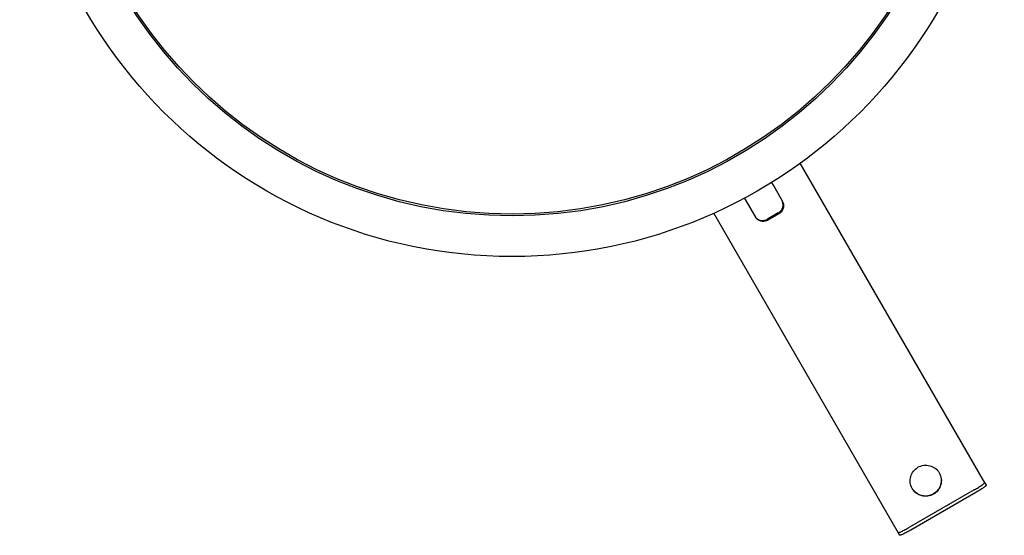
# Model space of a CAD drawing. Extents: x -1997 to -960, y 450 to 1369.
# Drawn here: x -1738 to -1581, y 679 to 761 of the extents above; entities that cross this region are included whole.
import ezdxf

# ---------------------------------------------------------------- set-up
doc = ezdxf.new("R2010")
doc.units = 0
doc.header["$LTSCALE"] = 16.335
for name, color, linetype in [('1025580_DXF_CONTINUOUS_LINE', 7, 'CONTINUOUS'), ('2113190-2021DXF_CONTINUOUS_LINE', 7, 'CONTINUOUS'), ('714162-1_DXF_CONTINUOUS_LINE', 7, 'CONTINUOUS')]:
    doc.layers.add(name, color=color, linetype=linetype)

msp = doc.modelspace()

# ---------------------------------------------------------------- linework, layer by layer
at = {"layer": '1025580_DXF_CONTINUOUS_LINE', "color": 7, "linetype": 'Continuous'}
for radius in [78.8, 72.3]:
    msp.add_circle((-1659.515, 802.074), radius, dxfattribs=at)
at = {"layer": '2113190-2021DXF_CONTINUOUS_LINE', "color": 7, "linetype": 'Continuous'}
msp.add_circle((-1659.515, 802.074), 72, dxfattribs=at)
at = {"layer": '714162-1_DXF_CONTINUOUS_LINE', "color": 7, "linetype": 'Continuous'}
for p, q in [((-1613.421, 738.236), (-1584.075, 687.407)), ((-1617.972, 735.118), (-1617.471, 734.251)), ((-1617.471, 734.251), (-1616.207, 732.061)), ((-1622.337, 732.679), (-1621.801, 731.751)), ((-1621.801, 731.751), (-1620.537, 729.561)), ((-1627.289, 730.255), (-1597.931, 679.407)), ((-1616.812, 730.109), (-1618.544, 729.109)), ((-1584.075, 687.407), (-1583.634, 686.644)), ((-1585.519, 685.909), (-1595.911, 679.909)), ((-1597.931, 679.407), (-1597.491, 678.644))]:
    msp.add_line(p, q, dxfattribs=at)
at = {"layer": '714162-1_DXF_CONTINUOUS_LINE', "color": 3, "linetype": 'Continuous'}
for p, q in [((-1616.891, 730.246), (-1618.623, 729.246)), ((-1585.27, 685.478), (-1595.662, 679.478))]:
    msp.add_line(p, q, dxfattribs=at)
at = {"layer": '714162-1_DXF_CONTINUOUS_LINE', "color": 7, "linetype": 'Continuous'}
for centre, radius, start, end in [((-1617.594, 731.464), 1.565, 300.00019, 300.70694), ((-1619.326, 730.464), 1.565, 299.29297, 299.99981), ((-1593.276, 687.378), 2.483, 30, 30.55412), ((-1593.305, 687.361), 2.483, 209.44588, 210)]:
    msp.add_arc(centre, radius, start, end, dxfattribs=at)
at = {"layer": '714162-1_DXF_CONTINUOUS_LINE', "color": 3, "linetype": 'Continuous'}
msp.add_arc((-1619.514, 730.343), 1.277, 217.31329, 226.20448, dxfattribs=at)
for points, knots in [([(-1616.891, 730.246), (-1616.734, 730.336), (-1616.452, 730.572), (-1616.178, 731.041), (-1616.084, 731.562), (-1616.152, 731.905), (-1616.217, 732.058)], [0, 0, 0, 0, 0.2586933, 0.5137722, 0.761612, 1, 1, 1, 1]), ([(-1620.398, 729.421), (-1620.288, 729.315), (-1620.024, 729.14), (-1619.561, 729.018), (-1619.072, 729.045), (-1618.764, 729.164), (-1618.623, 729.246)], [0, 0, 0, 0, 0.2401902, 0.4886027, 0.7428526, 1, 1, 1, 1]), ([(-1591.126, 688.62), (-1590.972, 688.34), (-1590.77, 687.712), (-1590.85, 686.731), (-1591.294, 685.85), (-1591.792, 685.417), (-1592.071, 685.256)], [0, 0, 0, 0, 0.2494643, 0.4992486, 0.7494587, 1, 1, 1, 1]), ([(-1592.071, 685.256), (-1592.349, 685.096), (-1592.974, 684.88), (-1593.958, 684.936), (-1594.847, 685.358), (-1595.29, 685.846), (-1595.455, 686.12)], [0, 0, 0, 0, 0.2505413, 0.5007514, 0.7505357, 1, 1, 1, 1]), ([(-1583.634, 686.644), (-1583.631, 686.638), (-1583.632, 686.617), (-1583.651, 686.587), (-1583.684, 686.548), (-1583.757, 686.476), (-1583.888, 686.369), (-1584.087, 686.222), (-1584.335, 686.052), (-1584.622, 685.867), (-1584.938, 685.672), (-1585.158, 685.543), (-1585.27, 685.478)], [0, 0, 0, 0, 0.0104134, 0.0273208, 0.0524911, 0.0862426, 0.1787835, 0.3022046, 0.4520553, 0.6226615, 0.8077457, 1, 1, 1, 1]), ([(-1595.662, 679.478), (-1595.775, 679.413), (-1595.997, 679.287), (-1596.323, 679.111), (-1596.628, 678.955), (-1596.898, 678.825), (-1597.125, 678.726), (-1597.283, 678.667), (-1597.382, 678.639), (-1597.433, 678.63), (-1597.468, 678.629), (-1597.487, 678.638), (-1597.491, 678.644)], [0, 0, 0, 0, 0.1922543, 0.3773385, 0.5479447, 0.6977954, 0.8212165, 0.9137574, 0.9475089, 0.9726792, 0.9895866, 1, 1, 1, 1])]:
    msp.add_open_spline(points, degree=3, knots=knots, dxfattribs=at)
at = {"layer": '714162-1_DXF_CONTINUOUS_LINE', "color": 7, "linetype": 'Continuous'}
for points, knots in [([(-1616.207, 732.061), (-1616.119, 731.909), (-1616.007, 731.554), (-1616.064, 730.993), (-1616.332, 730.478), (-1616.629, 730.218), (-1616.795, 730.119)], [0, 0, 0, 0, 0.2366171, 0.4838622, 0.7397374, 1, 1, 1, 1]), ([(-1618.561, 729.1), (-1618.729, 729.005), (-1619.103, 728.878), (-1619.683, 728.904), (-1620.197, 729.134), (-1620.449, 729.409), (-1620.537, 729.561)], [0, 0, 0, 0, 0.2602633, 0.5161391, 0.7633834, 1, 1, 1, 1]), ([(-1595.468, 686.141), (-1595.626, 686.421), (-1595.834, 687.051), (-1595.76, 688.039), (-1595.316, 688.926), (-1594.815, 689.363), (-1594.535, 689.525)], [0, 0, 0, 0, 0.2494641, 0.4992457, 0.7494559, 1, 1, 1, 1]), ([(-1594.535, 689.525), (-1594.255, 689.686), (-1593.626, 689.902), (-1592.636, 689.842), (-1591.743, 689.413), (-1591.301, 688.918), (-1591.138, 688.64)], [0, 0, 0, 0, 0.2505441, 0.5007543, 0.7505359, 1, 1, 1, 1]), ([(-1591.126, 688.62), (-1590.964, 688.339), (-1590.749, 687.707), (-1590.818, 686.712), (-1591.261, 685.818), (-1591.765, 685.377), (-1592.047, 685.215)], [0, 0, 0, 0, 0.2494642, 0.4992429, 0.7494532, 1, 1, 1, 1]), ([(-1592.047, 685.215), (-1592.328, 685.052), (-1592.962, 684.836), (-1593.958, 684.899), (-1594.854, 685.337), (-1595.294, 685.839), (-1595.456, 686.12)], [0, 0, 0, 0, 0.2505468, 0.5007571, 0.7505358, 1, 1, 1, 1]), ([(-1585.519, 685.909), (-1585.406, 685.974), (-1585.187, 686.103), (-1584.871, 686.298), (-1584.584, 686.483), (-1584.336, 686.653), (-1584.137, 686.8), (-1584.006, 686.907), (-1583.933, 686.979), (-1583.9, 687.018), (-1583.881, 687.048), (-1583.879, 687.069), (-1583.883, 687.075)], [0, 0, 0, 0, 0.1922543, 0.3773385, 0.5479447, 0.6977954, 0.8212165, 0.9137574, 0.9475089, 0.9726792, 0.9895866, 1, 1, 1, 1]), ([(-1597.739, 679.075), (-1597.736, 679.069), (-1597.717, 679.06), (-1597.682, 679.061), (-1597.631, 679.07), (-1597.532, 679.098), (-1597.374, 679.157), (-1597.147, 679.256), (-1596.877, 679.386), (-1596.572, 679.542), (-1596.246, 679.718), (-1596.024, 679.844), (-1595.911, 679.909)], [0, 0, 0, 0, 0.0104134, 0.0273208, 0.0524911, 0.0862426, 0.1787835, 0.3022046, 0.4520553, 0.6226615, 0.8077457, 1, 1, 1, 1])]:
    msp.add_open_spline(points, degree=3, knots=knots, dxfattribs=at)

doc.saveas('drawing.dxf')
